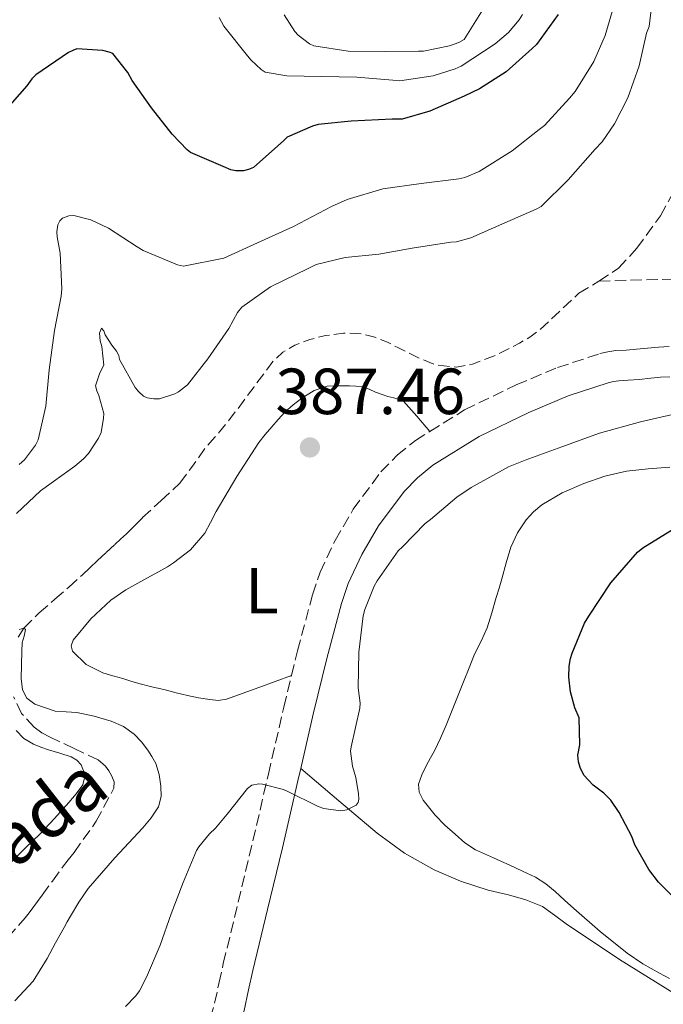
# Model space of a CAD drawing. Units: metres. Extents: x 597311 to 600760, y 4722176 to 4724537.
# Drawn here: x 599914 to 600013, y 4723169 to 4723320 of the extents above; entities that cross this region are included whole.
import ezdxf
from ezdxf.enums import TextEntityAlignment as Align

# ---------------------------------------------------------------- set-up
doc = ezdxf.new("R2010")
doc.units = ezdxf.units.M
doc.header["$MEASUREMENT"] = 0
doc.linetypes.add('DGN Style 3', pattern=[2.435890702152634, 1.739921930109024, -0.6959687720436097])
for name, color, linetype, lineweight in [('Barranco lineal', 142, 'DGN Style 3', 13), ('Camino', 7, 'DGN Style 3', 0), ('Cota de punto acotado terreno', 7, 'Continuous', 0), ('Curva de nivel directora', 30, 'Continuous', 30), ('Curva de nivel intermedia', 30, 'Continuous', 0), ('Etiqueta de uso rústico', 92, 'Continuous', 0), ('Línea de cambio de uso (parcela vista)', 92, 'Continuous', 0), ('Margen derecho', 7, 'Continuous', 0), ('Punto acotado terreno (símbolo)', 7, 'Continuous', 0), ('Texto de arroyo-regatas y barrancos', 142, 'Continuous', 0), ('Vaguada', 142, 'DGN Style 3', 13)]:
    doc.layers.add(name, color=color, linetype=linetype, lineweight=lineweight)
doc.styles.add('Style-Arial', font='arial.ttf')

# ---------------------------------------------------------------- blocks, each defined once
blk = doc.blocks.new('5PATER')
at = {"layer": 'Barranco lineal', "linetype": 'Continuous', "lineweight": 0}
h = blk.add_hatch(color=51, dxfattribs=at)
edge = h.paths.add_edge_path()
edge.add_ellipse((0, 0), major_axis=(-0.1095731443231308, -0.1110710700762829), ratio=0.9994222409660317, start_angle=0, end_angle=360)

msp = doc.modelspace()

# ---------------------------------------------------------------- linework, layer by layer
at = {"layer": 'Barranco lineal', "color": 142, "linetype": 'DGN Style 3', "lineweight": 13, "elevation": 385.2599999999946, "flags": 128}
msp.add_lwpolyline([(599938.8799999999, 4723248.960000001), (599940.8499999996, 4723251.609999999), (599942.7400000002, 4723254.32), (599943.8799999999, 4723255.600000001), (599945.0099999999, 4723256.880000001), (599946.2300000006, 4723258.4), (599947.4400000004, 4723259.939999999), (599950.3200000003, 4723263.82), (599953.2199999997, 4723267.710000001), (599954.7300000006, 4723269.119999999), (599956.5599999996, 4723270.180000001), (599958.9000000004, 4723271.100000001), (599961.3099999996, 4723271.680000001), (599964.0899999999, 4723272.07), (599966.8499999996, 4723271.949999999), (599968.8799999999, 4723271.430000001), (599970.8499999996, 4723270.640000001), (599972.4400000004, 4723269.84), (599974.0199999996, 4723269.029999999), (599976.1399999997, 4723268.01), (599978.29, 4723267.17), (599981.4500000002, 4723266.83), (599983.8899999997, 4723267.27), (599987.5599999996, 4723268.680000001), (599991.1200000001, 4723270.5), (599992.7400000002, 4723271.449999999), (599994.2300000006, 4723272.529999999), (599997.2699999996, 4723275.359999999), (600000.2699999996, 4723278.180000001)], dxfattribs=at)
at = {"layer": 'Barranco lineal', "color": 142, "linetype": 'DGN Style 3', "lineweight": 13}
for points in [[(600003.3600000005, 4723280.050000001, 387.7799999999988), (600006.3899999997, 4723282.060000001, 385.2599999999948), (600009.2000000002, 4723285.109999999, 385.2599999999948), (600012.8099999996, 4723290.119999999, 385.2599999999948), (600015.79, 4723295.52, 385.2599999999948), (600016.5800000001, 4723297.17, 385.2599999999948), (600017.2999999998, 4723298.83, 385.2599999999948), (600018.0300000003, 4723300.600000001, 385.2700000000041), (600018.6399999997, 4723302.4, 385.2899999999936), (600019.1500000004, 4723304.470000001, 385.3000000000029), (600019.5999999996, 4723306.560000001, 385.3000000000029), (600020.0999999996, 4723308.84, 385.3000000000029), (600020.5499999998, 4723311.140000001, 385.3000000000029), (600020.9000000004, 4723313.460000001, 385.3000000000029), (600021.25, 4723315.789999999, 385.3000000000029), (600022.1799999997, 4723321.49, 385.3000000000029)], [(600003.3600000005, 4723280.050000001, 387.7799999999988), (600015.5099999999, 4723280.390000001, 387.2700000000041), (600027.9900000002, 4723281.480000001, 387.6000000000058), (600042.6500000004, 4723279.300000001, 388.8999999999942), (600058.9400000004, 4723278.76, 389.1199999999953), (600073.5899999999, 4723280.930000001, 389.2200000000012), (600090.9699999997, 4723286.92, 389.1000000000058), (600116.4800000006, 4723298.350000001, 389.4400000000023), (600132.2199999997, 4723303.789999999, 389.7599999999948), (600142.54, 4723305.970000001, 389.9499999999971), (600149.0499999998, 4723306.51, 390.8699999999953), (600161, 4723304.33, 392.929999999993), (600170.7699999996, 4723302.16, 393.4400000000023), (600178.9100000003, 4723299.980000001, 394.2400000000052), (600183.7999999998, 4723298.350000001, 394.8300000000018), (600191.4000000004, 4723295.08, 397.3000000000029), (600200.6200000001, 4723290.730000001, 399.0500000000029), (600208.2199999997, 4723284.74, 399.6499999999942), (600216.9100000003, 4723274.949999999, 398.9700000000012), (600222.2000000002, 4723269.16, 398.1000000000058)], [(599914.0499999998, 4723225.289999999, 384.9900000000052), (599914.9100000003, 4723226.680000001, 385), (599917.2599999999, 4723229.02, 385.1199999999953), (599919.6799999997, 4723231.140000001, 385.2400000000052), (599921.8099999996, 4723232.980000001, 385.2400000000052), (599923.9199999999, 4723234.850000001, 385.2400000000052), (599925.0700000003, 4723235.970000001, 385.2400000000052), (599926.2300000006, 4723237.09, 385.2400000000052), (599927.5599999996, 4723238.310000001, 385.2400000000052), (599928.9000000004, 4723239.52, 385.2400000000052), (599929.79, 4723240.34, 385.2400000000052), (599930.6699999999, 4723241.17, 385.2400000000052), (599931.9299999997, 4723242.41, 385.2400000000052), (599933.1699999999, 4723243.67, 385.2400000000052), (599936.04, 4723246.300000001, 385.25), (599938.8799999999, 4723248.960000001, 385.2599999999948)], [(599910.8700000001, 4723177.289999999, 384.3399999999965), (599915.0899999999, 4723182.109999999, 384.4199999999983), (599915.7100000001, 4723182.880000001, 384.4499999999971), (599916.2999999998, 4723183.67, 384.4900000000052), (599917.0199999996, 4723184.640000001, 384.5299999999988), (599917.7300000006, 4723185.619999999, 384.570000000007), (599919.29, 4723187.77, 384.6199999999953), (599920.8499999996, 4723189.92, 384.6300000000047), (599921.7300000006, 4723191.050000001, 384.6399999999995), (599922.6200000001, 4723192.16, 384.6499999999942), (599926.0300000003, 4723196.960000001, 384.6600000000035), (599928.75, 4723202.050000001, 384.6600000000035), (599928.7800000003, 4723203.01, 384.6699999999983), (599928.4000000004, 4723203.99, 384.679999999993), (599927.9900000002, 4723204.75, 384.6999999999971), (599927.4699999997, 4723205.439999999, 384.7299999999959), (599926.3399999999, 4723206.4, 384.7599999999948), (599922.6399999997, 4723208.180000001, 384.8000000000029), (599918.9299999997, 4723209.890000001, 384.8399999999965), (599917.6900000004, 4723210.59, 384.8999999999942), (599916.5, 4723211.430000001, 384.9499999999971), (599914.5599999996, 4723213.529999999, 384.9799999999959), (599913.3300000001, 4723216.100000001, 384.9799999999959)]]:
    msp.add_polyline3d(points, dxfattribs=at)
at = {"layer": 'Camino', "color": 7, "linetype": 'DGN Style 3', "lineweight": 0}
for points in [[(599977.3500000017, 4723256.930000001, 386.4100000000036), (599982.6799999982, 4723260.26, 386.2599999999948), (599990.6499999989, 4723264.110000002, 386.1199999999953), (599996.999999999, 4723266.76, 386.1499999999942), (600003.519999999, 4723268.91, 386.3000000000029), (600004.7399999973, 4723269.189999999, 386.3600000000007), (600005.9699999989, 4723269.359999999, 386.4100000000036), (600007.5599999981, 4723269.460000002, 386.4100000000036), (600009.1499999972, 4723269.570000002, 386.4100000000036), (600010.8299999981, 4723269.75, 386.4199999999982), (600012.5100000012, 4723269.92, 386.4299999999931), (600014.1700000019, 4723269.990000002, 386.4299999999931)], [(599956.0700000006, 4723219.380000001, 388.0000000000001), (599957.0000000005, 4723223.170000002, 387.679999999993), (599959.3099999971, 4723231.820000002, 387.2400000000052), (599960.4600000004, 4723235.260000002, 387.1600000000036), (599962.7699999994, 4723240.180000002, 387.0599999999977), (599965.5700000002, 4723244.960000002, 386.9400000000023), (599969.8199999991, 4723250.730000001, 386.7100000000065), (599972.3200000003, 4723253.260000002, 386.5899999999965), (599975.120000001, 4723255.540000001, 386.479999999996), (599977.3500000017, 4723256.930000001, 386.4100000000036)], [(599910.0599999971, 4723139.060000001, 393.7700000000041), (599917.8999999982, 4723144.350000001, 394.0899999999965), (599925.7300000002, 4723149.630000002, 394.2200000000012), (599930.9600000005, 4723153.240000002, 394.1600000000035), (599935.8899999991, 4723157.250000002, 394.0599999999978), (599937.6299999983, 4723159.189999999, 394.0099999999949), (599939.3099999989, 4723161.180000001, 393.949999999997), (599940.859999998, 4723162.83, 393.8300000000019), (599942.3799999979, 4723164.510000002, 393.6399999999995), (599943.5699999993, 4723166.630000004, 393.3500000000058), (599944.2499999988, 4723168.980000001, 393.070000000007), (599944.9100000003, 4723172.03, 392.8399999999965), (599945.5799999987, 4723175.07, 392.6199999999953), (599947.8699999996, 4723184.500000001, 391.7899999999936), (599950.1400000006, 4723193.939999999, 390.8899999999995), (599952.5199999989, 4723204.220000002, 389.6499999999942), (599954.8799999993, 4723214.51, 388.4100000000035), (599956.0700000006, 4723219.380000001, 388.0000000000001)]]:
    msp.add_polyline3d(points, dxfattribs=at)
at = {"layer": 'Curva de nivel directora', "color": 30, "linetype": 'Continuous', "lineweight": 30, "elevation": 400, "flags": 128}
for points in [[(599997.0899999985, 4723321.060000001), (599993.7299999989, 4723316.430000001), (599993.1099999998, 4723315.820000002), (599989.0700000008, 4723312.240000002), (599984.9899999994, 4723309.630000001), (599982.6099999989, 4723308.530000002), (599977.3299999994, 4723306.180000001), (599973.0899999993, 4723304.980000001), (599971.5400000003, 4723304.95), (599965.2300000003, 4723304.640000002), (599960.1599999988, 4723304.130000002), (599959.2800000003, 4723303.910000001), (599955.409999999, 4723302.210000002), (599954.8700000002, 4723301.680000001), (599950.23, 4723297.520000001), (599949.4700000001, 4723297.220000001), (599948.7100000001, 4723297.030000002), (599947.5199999987, 4723297.010000001), (599946.7199999986, 4723297.170000002), (599945.5400000006, 4723297.699999999), (599940.5299999993, 4723299.840000001), (599940.0199999998, 4723300.260000001), (599937.7099999986, 4723302.660000001), (599934.5599999992, 4723306.720000001), (599931.5399999995, 4723310.910000001), (599930.8800000001, 4723312.130000002), (599928.5800000001, 4723315.060000002), (599928.0300000003, 4723315.300000001), (599927.0600000002, 4723315.54), (599923.0599999991, 4723315.810000001), (599922.4199999999, 4723315.550000002), (599921.7800000006, 4723315.2), (599916.7400000005, 4723311.79), (599916.1300000001, 4723311.170000001), (599915.3599999989, 4723310.08), (599911.5999999995, 4723305.859999999)], [(600016.8499999996, 4723183.36), (600012.5099999988, 4723187.600000001), (600011.019999998, 4723189.57), (600008.8599999989, 4723193.340000001), (600008.4199999986, 4723194.619999999), (600006.4800000006, 4723198.340000001), (600005.1699999986, 4723200.220000001), (600004.109999999, 4723201.28), (600002.4799999996, 4723202.529999999), (600001.0599999981, 4723204.050000002), (600000.4799999992, 4723205.230000002), (600000.2099999987, 4723206.130000001), (600000.1300000005, 4723207.140000001), (600000.4199999988, 4723208.700000001), (600000.3399999985, 4723212.880000001), (599999.6499999999, 4723214.420000001), (599998.9799999993, 4723216.880000002), (599998.7400000002, 4723219.140000002), (599998.7899999993, 4723220.800000003), (599998.9799999993, 4723222.020000001), (599999.2299999997, 4723222.830000003), (600001.1499999998, 4723227.460000001), (600001.8099999991, 4723228.54), (600005.1999999998, 4723233.660000001), (600009.2799999992, 4723238.370000001), (600010.1100000006, 4723239.039999999), (600014.9499999997, 4723241.980000001)]]:
    msp.add_lwpolyline(points, dxfattribs=at)
at = {"layer": 'Curva de nivel intermedia', "color": 30, "linetype": 'Continuous', "lineweight": 0, "flags": 128}
for points, elevation in [([(600011.6799999997, 4723324.430000001), (600011.0600000005, 4723319.220000001), (600010.6700000016, 4723318.180000001), (600009.5400000005, 4723313.180000001), (600007.7800000014, 4723308.24), (600005.7600000009, 4723304.26), (600003.8400000009, 4723301.49), (600002.8000000014, 4723300.369999998), (599998.6300000006, 4723295.66), (599994.4500000009, 4723291.519999999), (599993.6999999998, 4723291.140000001), (599988.900000001, 4723289.039999999), (599983.6799999995, 4723286.7), (599981.4600000001, 4723286.109999999), (599980.5599999992, 4723286.029999999), (599974.6300000015, 4723285.140000001), (599969.5199999998, 4723284.179999999), (599964.3400000008, 4723283.680000001), (599959.8700000005, 4723282.63), (599958.6299999999, 4723282.02), (599952.8300000018, 4723279.199999998), (599948.4199999997, 4723276.050000002), (599947.7900000014, 4723275.230000001), (599946.4200000013, 4723272.789999999), (599943.1900000015, 4723268.099999999), (599940.050000001, 4723264.08), (599938.690000002, 4723263.009999999), (599938.1500000011, 4723262.71), (599935.7900000007, 4723261.939999999), (599934.880000001, 4723261.949999999), (599933.8600000018, 4723262.109999998), (599933.3000000007, 4723262.37), (599932.5800000011, 4723263.029999999), (599931.9999999999, 4723263.710000001), (599929.5900000003, 4723267.989999999), (599929.4899999998, 4723268.640000001), (599929.1700000003, 4723269.27), (599928.4300000003, 4723270.180000001), (599927.4300000012, 4723271.810000001), (599927.190000002, 4723272.399999999), (599926.8700000001, 4723272.800000002), (599926.5500000005, 4723272.07), (599926.6399999999, 4723270.880000002), (599926.9000000014, 4723270.019999999), (599927.200000001, 4723267.109999998), (599926.5800000018, 4723265.939999999), (599925.9200000003, 4723263.939999999), (599926.1300000004, 4723263.190000001), (599926.4500000001, 4723262.48), (599927.190000002, 4723259.699999998), (599927.1699999997, 4723258.949999998), (599926.7899999997, 4723256.750000001)], 390), ([(599914.160000001, 4723251.84), (599914.9900000002, 4723252.56), (599916.6700000011, 4723254.83), (599917.1200000005, 4723255.630000001), (599918.2600000004, 4723260.83), (599918.8200000012, 4723266.399999999), (599919.6200000015, 4723272.449999998), (599920.6600000008, 4723277.75), (599920.7700000004, 4723278.869999997), (599920.4999999999, 4723284.34), (599920.0199999993, 4723286.869999999), (599919.9700000002, 4723287.649999999), (599920.110000001, 4723288.710000002), (599920.4200000018, 4723289.310000001), (599920.8500000008, 4723289.76), (599921.8299999998, 4723290.100000001), (599922.61, 4723290.150000001), (599925.2300000017, 4723289.489999999), (599927.9400000009, 4723288.189999999), (599932.3100000008, 4723285.329999999), (599933.2800000006, 4723284.750000001), (599938.5300000011, 4723282.58), (599939.4400000009, 4723282.34), (599945.6800000014, 4723283.589999998), (599950.8499999992, 4723285.949999998), (599956.4000000014, 4723288.470000001), (599962.2400000019, 4723291.539999999), (599964.6300000013, 4723292.609999999), (599970.1299999999, 4723294.239999999), (599976.0000000016, 4723295.07), (599981.7900000007, 4723295.779999999), (599982.7200000007, 4723296), (599984.9300000012, 4723296.91), (599989.9900000016, 4723300.079999999), (599994.1900000017, 4723303.380000001), (599994.9800000006, 4723304), (599998.8499999997, 4723308.210000001), (599999.7000000014, 4723309.219999999), (600002.5800000002, 4723313.859999999), (600004.3400000016, 4723317.82), (600005.8100000002, 4723322.930000001)], 395.0000000000001), ([(599985.4600000011, 4723321.74), (599982.6100000012, 4723317.220000002), (599981.8100000009, 4723316.779999998), (599980.3700000015, 4723316.24), (599976.3900000006, 4723315.439999999), (599975.6300000006, 4723315.410000001), (599970.4699999996, 4723315.38), (599964.8000000012, 4723315.439999999), (599959.4900000005, 4723316.230000001), (599958.8500000011, 4723316.56), (599957.0899999999, 4723317.909999999), (599956.5800000002, 4723318.48)], 410.0000000000001), ([(599991.600000001, 4723321.060000001), (599991.0900000014, 4723320.27), (599989.4300000007, 4723318.320000002), (599987.41, 4723316.58), (599982.1500000006, 4723313.100000001), (599981.2200000008, 4723312.689999999), (599977.8600000015, 4723311.66), (599972.7400000006, 4723310.88), (599971.650000002, 4723310.980000001), (599966.110000001, 4723311.41), (599960.6900000006, 4723311.539999999), (599955.3600000021, 4723311.630000001), (599952.0200000005, 4723312.179999999), (599951.3800000012, 4723312.61), (599949.8600000013, 4723314.019999998), (599949.3000000002, 4723314.689999999), (599945.6500000001, 4723319.279999999), (599944.9300000004, 4723320.59)], 405.0000000000001), ([(599956.5800000002, 4723318.48), (599954.9300000007, 4723321.039999999)], 410.0000000000001), ([(599930.5600000004, 4723168.470000001), (599932.1299999995, 4723170.130000001), (599932.6700000005, 4723170.899999999), (599933.7900000003, 4723172.980000001), (599935.8900000014, 4723177.890000002), (599937.57, 4723182.720000002), (599939.3899999994, 4723187.539999999), (599941.4700000003, 4723192.449999999), (599941.8100000002, 4723193.01), (599943.4599999997, 4723195.039999999), (599944.4000000008, 4723195.92), (599946.1599999998, 4723198.07), (599949.3100000013, 4723202.02), (599949.9700000008, 4723202.529999999), (599951.0599999994, 4723202.749999999), (599951.6300000015, 4723202.689999999), (599954.8500000002, 4723201.869999998), (599955.4200000003, 4723201.62), (599960.160000001, 4723199.250000001), (599961.0199999993, 4723198.949999999), (599963.600000001, 4723198.550000001), (599964.5599999998, 4723198.75), (599966.0000000015, 4723199.430000001), (599966.300000001, 4723199.859999998), (599966.4200000018, 4723200.350000001), (599966.3800000014, 4723201.189999999), (599965.9700000002, 4723203.679999999), (599965.4400000004, 4723205.429999999), (599965.17, 4723207.730000001), (599965.2500000005, 4723208.42), (599966.5800000004, 4723214.34), (599966.6100000017, 4723215.140000001), (599966.3400000012, 4723217.489999999), (599966.4300000007, 4723222.99), (599967.0699999998, 4723228.580000001), (599967.3300000014, 4723229.539999999), (599968.7999999999, 4723233.149999999), (599969.2699999993, 4723233.939999999), (599972.4700000001, 4723238.560000001), (599973.1400000006, 4723239.189999999), (599976.640000001, 4723242.77), (599977.4700000002, 4723243.409999999), (599981.4900000013, 4723246.829999999), (599983.7000000018, 4723248.289999999), (599989.4599999997, 4723251.489999999), (599992.0000000012, 4723252.499999999), (599997.6500000017, 4723254.560000001), (600003.4600000009, 4723256.659999999), (600009.7599999997, 4723258.42), (600014.6700000003, 4723259.550000002)], 390), ([(599926.7899999997, 4723256.750000001), (599926.4000000008, 4723255.92), (599924.8699999996, 4723253.539999999), (599924.1000000008, 4723252.710000002), (599922.7400000017, 4723251.59), (599917.4600000001, 4723247.81), (599913.7600000009, 4723244.32)], 390), ([(600014.2700000004, 4723251.46), (600010.940000002, 4723251.199999998), (600007.6200000006, 4723250.82), (600004.2800000012, 4723250.060000001), (600001.0300000012, 4723248.939999999), (599997.7000000008, 4723247.510000001), (599994.5600000004, 4723245.65), (599993.2800000019, 4723244.59), (599992.1900000012, 4723243.33), (599990.8099999997, 4723241.319999998), (599989.8300000008, 4723239.15), (599989.110000001, 4723236.71), (599988.4000000004, 4723234.27), (599987.9900000012, 4723232.83), (599987.570000001, 4723231.380000001), (599986.9000000004, 4723229.05), (599986.1900000018, 4723226.720000001), (599985.2599999999, 4723224.689999999), (599984.2400000006, 4723222.689999999), (599983.3900000012, 4723220.55), (599982.5300000006, 4723218.399999999), (599979.8399999995, 4723211.75), (599978.97, 4723209.760000001), (599978.0500000013, 4723207.809999999), (599977.4700000002, 4723206.699999998), (599976.86, 4723205.59), (599976.1400000004, 4723204.13), (599975.6300000006, 4723202.659999999), (599975.7100000011, 4723201.430000001), (599976.3000000012, 4723200.220000001), (599978.1600000008, 4723197.920000001), (599979.6800000007, 4723196.369999999), (599981.260000001, 4723194.99), (599982.7400000007, 4723193.67), (599984.3500000001, 4723192.560000001), (599985.7500000015, 4723191.939999999), (599987.1500000008, 4723191.329999999), (599988.350000001, 4723190.789999999), (599989.5500000013, 4723190.24), (599991.5800000009, 4723189.310000001), (599993.5999999993, 4723188.350000001), (599995.1700000007, 4723187.349999998), (599996.6100000001, 4723186.15), (599998.0600000008, 4723184.84), (599999.5000000001, 4723183.539999999), (600003.5400000013, 4723180.029999998), (600007.700000001, 4723176.669999998), (600010.1300000007, 4723175.05), (600012.6600000008, 4723173.579999999), (600014.2099999998, 4723172.769999998)], 395.0000000000001), ([(599914.160000001, 4723226.48), (599914.9099999998, 4723226.679999999), (599915.1399999999, 4723226.470000001), (599914.9299999998, 4723225.449999999), (599914.6600000015, 4723224.4), (599914.5900000001, 4723223.149999999), (599914.4800000006, 4723218.949999999), (599914.6000000013, 4723218.07), (599914.7199999997, 4723217.190000001), (599915.3400000011, 4723215.9), (599916.5800000017, 4723214.970000001), (599919.7100000009, 4723213.92), (599921.4000000008, 4723213.810000001), (599923.0700000003, 4723213.71), (599925.7200000013, 4723213.140000001), (599928.3400000009, 4723212.349999999), (599930.2099999995, 4723211.529999998), (599931.8900000004, 4723210.349999998), (599932.9900000001, 4723209.179999999), (599933.9500000012, 4723207.890000001), (599934.6100000006, 4723206.92), (599935.1900000017, 4723205.869999999), (599935.7300000006, 4723204.140000002), (599935.9699999996, 4723202.390000001), (599936.0299999999, 4723200.779999999)], 385), ([(599912.9500000017, 4723190.649999999), (599915.1800000002, 4723192.88), (599916.2799999999, 4723193.939999999), (599917.3600000017, 4723194.99), (599919.6100000005, 4723197.399999999), (599921.8099999997, 4723199.859999998), (599922.9400000008, 4723201.180000001), (599924.0000000002, 4723202.55), (599924.3400000001, 4723204.080000001), (599923.7099999996, 4723205.649999999), (599923.0300000003, 4723206.390000001), (599922.1900000019, 4723206.880000002), (599920.4300000007, 4723207.429999999), (599918.6700000016, 4723207.970000001), (599917.5200000004, 4723208.390000001), (599916.3899999994, 4723208.849999999), (599914.9099999998, 4723209.710000001), (599913.7300000017, 4723210.949999999)], 385), ([(599936.0299999999, 4723200.779999999), (599935.6200000009, 4723199.199999999), (599934.480000001, 4723197.480000001), (599933.2000000002, 4723195.949999999), (599928.9199999998, 4723191.350000001), (599924.8200000006, 4723186.609999998), (599923.380000001, 4723184.529999999), (599922.0600000002, 4723182.369999998), (599921.5700000006, 4723181.51), (599921.0900000001, 4723180.640000001), (599919.7900000013, 4723178.249999999), (599918.5000000016, 4723175.84), (599916.3300000012, 4723172.369999998), (599913.5199999994, 4723169.359999999)], 385)]:
    msp.add_lwpolyline(points, dxfattribs=dict(at, elevation=elevation))
at = {"layer": 'Línea de cambio de uso (parcela vista)', "color": 92, "linetype": 'Continuous', "lineweight": 0}
for points in [[(599977.3499999996, 4723256.930000001, 386.4100000000035), (599975.3300000001, 4723259.26, 386.8399999999965), (599973.3099999996, 4723261.59, 387.2700000000041), (599971.8300000001, 4723262.08, 387.2400000000052), (599970.9100000003, 4723262.33, 387.2299999999959), (599970, 4723262.59, 387.2100000000065), (599969.0099999999, 4723262.99, 387.1900000000023), (599968.0300000003, 4723263.41, 387.179999999993), (599966.9299999997, 4723263.779999999, 387.1499999999942), (599965.9600000001, 4723263.91, 387.1199999999953), (599964.9900000002, 4723263.939999999, 387.1000000000058), (599963.5499999998, 4723263.939999999, 387.070000000007), (599962.5599999996, 4723263.930000001, 387.0299999999988), (599961.5700000003, 4723263.890000001, 387), (599959.54, 4723263.24, 386.9900000000052), (599957.6799999997, 4723262.029999999, 386.9900000000052), (599956.3200000003, 4723261.02, 386.9700000000012), (599955.0700000003, 4723259.890000001, 386.9499999999971), (599954.04, 4723258.779999999, 386.9400000000023), (599953.04, 4723257.65, 386.9400000000023), (599952.0300000003, 4723256.470000001, 386.9400000000023), (599951.0700000003, 4723255.25, 386.9400000000023), (599947.6600000003, 4723250.01, 386.8600000000006), (599944.5, 4723244.630000001, 386.7599999999948), (599943.6299999999, 4723242.949999999, 386.7599999999948), (599942.7199999997, 4723241.279999999, 386.75), (599940.5599999996, 4723238.74, 386.6699999999983), (599937.9100000003, 4723236.710000001, 386.5899999999965), (599936.9900000002, 4723236.130000001, 386.5599999999977), (599936.0700000003, 4723235.59, 386.5399999999936), (599933.3399999999, 4723234.09, 386.4799999999959), (599930.5899999999, 4723232.59, 386.429999999993), (599928.2800000003, 4723231, 386.3600000000006), (599925.2199999997, 4723228.100000001, 386.2599999999948), (599922.5, 4723224.83, 386.1900000000023), (599922.1600000003, 4723223.970000001, 386.179999999993), (599922.3899999997, 4723223.109999999, 386.1900000000023), (599924.5, 4723221.09, 386.1900000000023), (599927.0599999996, 4723219.789999999, 386.1999999999971), (599928.5899999999, 4723219.350000001, 386.2100000000065), (599930.1100000005, 4723218.91, 386.2299999999959), (599931.3499999996, 4723218.52, 386.2599999999948), (599932.5899999999, 4723218.16, 386.3000000000029), (599934.6100000005, 4723217.66, 386.3399999999965), (599936.6299999999, 4723217.17, 386.3800000000047), (599938.3499999996, 4723216.74, 386.4400000000023), (599940.0800000001, 4723216.310000001, 386.5200000000041), (599941.79, 4723215.949999999, 386.6600000000035), (599943.5099999999, 4723215.680000001, 386.8099999999977), (599944.79, 4723215.560000001, 386.8500000000058), (599946.0499999998, 4723215.75, 386.9100000000035), (599951.0599999996, 4723217.560000001, 387.4499999999971), (599956.0700000003, 4723219.380000001, 388)], [(599957.5, 4723205.09, 389.4199999999983), (599963.3700000001, 4723200.109999999, 389.6600000000035), (599969.2300000006, 4723195.140000001, 389.8999999999942), (599973.4500000002, 4723192.060000001, 390.7200000000012), (599978, 4723189.52, 391.7899999999936), (599982.0700000003, 4723187.76, 392.3399999999965), (599986.2999999998, 4723186.390000001, 392.7299999999959), (599987.8799999999, 4723186.01, 392.8099999999977), (599989.4600000001, 4723185.630000001, 392.8899999999995), (599992.1200000001, 4723184.9, 393.0399999999936), (599994.6699999999, 4723183.83, 393.2100000000065), (599996.5300000003, 4723182.539999999, 393.4199999999983), (599998.3200000003, 4723181.199999999, 393.6600000000035), (600006.5099999999, 4723175.689999999, 393.9400000000023), (600015.0099999999, 4723170.4, 394.4400000000023), (600017.5499999998, 4723169.16, 394.8000000000029), (600021.5300000003, 4723167.939999999, 395.3600000000006)]]:
    msp.add_polyline3d(points, dxfattribs=at)
at = {"layer": 'Margen derecho', "color": 7, "linetype": 'Continuous', "lineweight": 0}
for points in [[(599957.4999999988, 4723205.090000001, 389.4199999999984), (599959.4200000011, 4723213.439999999, 388.4100000000035), (599961.5199999999, 4723222.010000002, 387.679999999993), (599963.7799999998, 4723230.480000001, 387.2400000000052), (599964.8000000012, 4723233.520000001, 387.1600000000036), (599966.8999999978, 4723238.010000001, 387.0599999999977), (599969.4699999982, 4723242.390000002, 386.9400000000023), (599973.3799999976, 4723247.689999999, 386.7100000000065), (599975.4600000008, 4723249.800000002, 386.5899999999965), (599977.829999998, 4723251.730000001, 386.479999999996), (599984.9400000002, 4723256.170000002, 386.2599999999948), (599992.5699999989, 4723259.859999999, 386.1199999999953), (599998.6399999995, 4723262.390000002, 386.1499999999942), (600004.7699999985, 4723264.41, 386.3000000000029), (600005.5799999976, 4723264.600000001, 386.3600000000007), (600006.4400000004, 4723264.720000002, 386.4100000000036), (600007.8599999998, 4723264.810000001, 386.4100000000036), (600009.5599999984, 4723264.92, 386.4100000000036), (600011.3199999998, 4723265.11, 386.4199999999982), (600012.850000001, 4723265.270000001, 386.4299999999931), (600014.2600000014, 4723265.330000001, 386.4299999999931)], [(599948.3599999992, 4723166.410000001, 393.1999999999972), (599948.7800000017, 4723167.84, 393.070000000007), (599949.4699999979, 4723171.029999999, 392.8399999999965), (599950.1200000006, 4723174.02, 392.6199999999953), (599952.3999999982, 4723183.41, 391.7899999999936), (599954.6800000003, 4723192.86, 390.8899999999995), (599957.0699999997, 4723203.180000001, 389.6499999999942), (599957.4999999988, 4723205.090000001, 389.4199999999984)]]:
    msp.add_polyline3d(points, dxfattribs=at)
at = {"layer": 'Vaguada', "color": 142, "linetype": 'DGN Style 3', "lineweight": 13, "extrusion": (-0.4895393513267341, -0.2962584424272495, 0.8201110649132718), "elevation": -1692718.82374021, "flags": 128}
msp.add_lwpolyline([(-3730267.544804251, 2426760.034701636), (-3730267.544804251, 2426764.438722526)], dxfattribs=at)

# ---------------------------------------------------------------- block references
at = {"layer": 'Punto acotado terreno (símbolo)', "color": 7, "linetype": 'Continuous', "lineweight": 0, "xscale": 10, "yscale": 10, "zscale": 10}
msp.add_blockref('5PATER', (599958.899999998, 4723254.470000001, 387.4600000000069), dxfattribs=at)

# ---------------------------------------------------------------- texts
at = {"layer": 'Cota de punto acotado terreno', "color": 7, "linetype": 'Continuous', "lineweight": 0, "style": 'Style-Arial'}
msp.add_text('387.46', height=7.000000000000002, dxfattribs=at).set_placement((599953.6099999996, 4723259.600000001, 387.4600000000065))
at = {"layer": 'Etiqueta de uso rústico', "color": 92, "linetype": 'Continuous', "lineweight": 0, "style": 'Style-Arial'}
msp.add_text('L', height=7.000000000000002, dxfattribs=at).set_placement((599951.521420379, 4723232.440009999, 387.1100000000006), align=Align.MIDDLE_CENTER)
at = {"layer": 'Texto de arroyo-regatas y barrancos', "color": 142, "linetype": 'Continuous', "lineweight": 0, "style": 'Style-Arial'}
msp.add_text('Barranco del Agua Salada', height=8, rotation=38.00379, dxfattribs=at).set_placement((599825.750000001, 4723120.989999999, 384.2599999999948))

doc.saveas('drawing.dxf')
